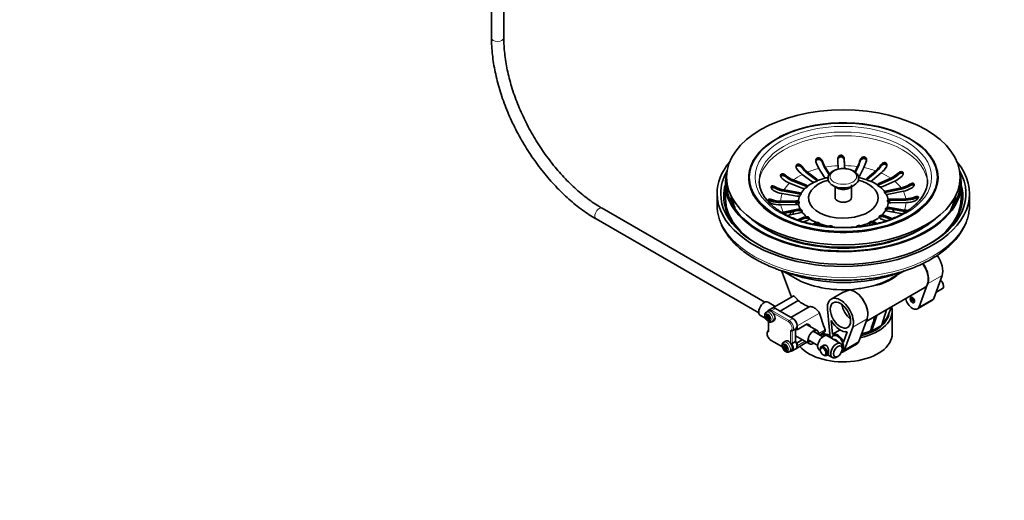
# Model space of a CAD drawing. Units: millimetres. Extents: x 0 to 831, y 0 to 1473.
# Drawn here: x 350 to 831, y 0 to 235 of the extents above; entities that cross this region are included whole.
import ezdxf
from ezdxf import colors
from ezdxf.entities.mleader import LeaderData, LeaderLine
from ezdxf.math import Vec2, Vec3

# ---------------------------------------------------------------- set-up
doc = ezdxf.new("R2010")
doc.units = ezdxf.units.MM
doc.layers.add('DV7_Défaut', color=7, linetype='Continuous')
doc.layers.add('Défaut', color=7, linetype='Continuous')

# ---------------------------------------------------------------- blocks, each defined once
blk = doc.blocks.new('_DOT')
at = {"color": 0}
blk.add_line((0, 0), (-1, 0), dxfattribs=at)
at = {"color": 0, "const_width": 0.333}
blk.add_lwpolyline([(-0.1665, 0, 1), (0.1665, 0, 1)], format="xyb", close=True, dxfattribs=at)
blk = doc.blocks.new('SE6')
at = {"layer": 'DV7_Défaut', "color": 7, "linetype": 'Continuous', "lineweight": 35}
for p, q in [((580.41, 396.3), (580.41, 226.32)), ((586.41, 226.32), (586.41, 396.75)), ((750.01, 162.08), (749.92, 163.76)), ((752.97, 166.52), (752.97, 167.23)), ((753.12, 163.82), (753.2, 162.34)), ((737.04, 156.09), (732.43, 159.51)), ((734.96, 160.64), (739.57, 157.22)), ((739.57, 156.57), (734.96, 159.99)), ((743.14, 158.36), (740.59, 162.43)), ((743.6, 163.06), (745.74, 159.65)), ((745.53, 159.33), (743.6, 162.41)), ((753.16, 162.34), (753.12, 163.17)), ((758.18, 160.72), (759.5, 163.36)), ((759.5, 162.7), (758.42, 160.55)), ((762.57, 162.84), (760.48, 158.68)), ((764.18, 157.68), (768.4, 161.26)), ((768.4, 160.61), (764.18, 157.02)), ((771.04, 160.23), (766.83, 156.64)), ((694.81, 155.01), (694.81, 148.07)), ((706.51, 158.1), (706.51, 157.54)), ((732.45, 152.84), (726.24, 155.27)), ((728.03, 156.8), (734.25, 154.37)), ((734.25, 153.71), (728.03, 156.15)), ((756.56, 148.22), (756.56, 154.46)), ((769.81, 155.03), (775.74, 157.69)), ((775.74, 157.03), (769.81, 154.38)), ((777.7, 156.23), (771.77, 153.57)), ((798.51, 157.54), (798.51, 158.1)), ((810.21, 148.07), (810.21, 155.01)), ((690.76, 150.11), (690.76, 144.64)), ((729.83, 148.93), (722.61, 150.14)), ((723.5, 151.91), (730.72, 150.7)), ((730.72, 150.05), (723.5, 151.26)), ((747.41, 154.09), (749.64, 152.8)), ((748.46, 153.49), (748.46, 148.22)), ((755.37, 152.8), (757.6, 154.09)), ((773.74, 151.51), (780.8, 152.98)), ((780.8, 152.32), (773.74, 150.85)), ((781.89, 151.24), (774.83, 149.77)), ((814.26, 144.64), (814.26, 150.11)), ((721.81, 146.45), (729.32, 146.59)), ((729.32, 145.94), (721.81, 145.8)), ((729.42, 144.74), (721.92, 144.6)), ((775.59, 147.45), (783.1, 147.59)), ((783.1, 146.94), (775.59, 146.8)), ((783.2, 145.75), (775.7, 145.61)), ((714.17, 96.97), (634.55, 142.94)), ((723.13, 140.96), (730.19, 142.43)), ((730.19, 141.78), (723.37, 140.36)), ((731.28, 140.69), (725.12, 139.41)), ((781.51, 140.29), (774.3, 141.49)), ((775.19, 143.27), (782.4, 142.06)), ((782.4, 141.41), (775.19, 142.61)), ((631.55, 137.74), (711.17, 91.78)), ((730.18, 137.25), (733.25, 138.63)), ((733.25, 137.97), (730.99, 136.96)), ((735.21, 137.17), (733.18, 136.26)), ((737.66, 135.11), (738.19, 135.56)), ((765.72, 134.77), (765.45, 134.98)), ((767.97, 136.11), (768.86, 135.45)), ((768.2, 135.29), (767.97, 135.46)), ((773.45, 136.78), (770.77, 137.83)), ((772.56, 139.36), (776.39, 137.86)), ((775.56, 137.53), (772.56, 138.71)), ((699.83, 134.47), (701.39, 132.47)), ((803.63, 132.47), (805.18, 134.47)), ((722.21, 112.43), (727.16, 99.51)), ((722.78, 112.25), (728.99, 108.66)), ((776.03, 108.66), (782.26, 112.26)), ((800.8, 110.02), (796.72, 98.84)), ((800.1, 107.63), (799.96, 107.71)), ((752.48, 101.87), (746.59, 98.47)), ((763.69, 87.56), (792.36, 104.11)), ((789.65, 94.76), (793.73, 105.93)), ((797.79, 101.77), (800.99, 103.62)), ((801.51, 104.77), (801.51, 105.18)), ((719.22, 94.92), (715.67, 96.97)), ((728.01, 100), (717.77, 94.09)), ((730.43, 97.74), (721.56, 92.62)), ((788.81, 93.7), (795.88, 97.78)), ((715.78, 92.65), (714.86, 92.12)), ((717.77, 94.09), (716.01, 93.07)), ((727.76, 89.04), (719.27, 93.94)), ((735.83, 94.72), (726.88, 89.55)), ((744.77, 93.5), (746.05, 79.72)), ((771.33, 85.86), (773.66, 93.31)), ((774.43, 90.57), (776, 94.66)), ((776.41, 81.53), (776.41, 92.55)), ((711.92, 90.48), (714.53, 88.97)), ((714.67, 89.79), (715.36, 89.81)), ((714.93, 89.06), (714.67, 89.79)), ((716.27, 89.83), (714.93, 89.06)), ((715.62, 89.08), (714.93, 89.06)), ((715, 90.81), (715.5, 90.83)), ((715.36, 89.81), (715, 90.81)), ((715.78, 90.05), (715.36, 89.81)), ((715.5, 90.83), (715.86, 89.82)), ((716.61, 89.65), (715.62, 89.08)), ((715.98, 88.07), (715.62, 89.08)), ((715.86, 89.82), (716.55, 89.84)), ((715.95, 87.42), (715.95, 83.05)), ((716.4, 88.32), (715.98, 88.07)), ((716.48, 88.09), (715.98, 88.07)), ((716.7, 89.42), (716.12, 89.09)), ((716.81, 89.11), (716.12, 89.09)), ((716.12, 89.09), (716.48, 88.09)), ((716.55, 89.84), (716.81, 89.11)), ((717.61, 87.35), (718.53, 87.88)), ((747.25, 81.25), (746.63, 88.02)), ((760.09, 77.7), (764.17, 88.87)), ((768.85, 90.53), (766.52, 83.08)), ((727.49, 82.97), (729.26, 83.99)), ((729.17, 83.94), (729.17, 77.8)), ((729.17, 83.86), (729.88, 83.45)), ((729.88, 83.45), (734.87, 86.33)), ((729.88, 83.45), (729.88, 85.37)), ((739.71, 83.09), (734.49, 86.11)), ((734.87, 86.33), (736.24, 85.53)), ((736.24, 85.53), (736.24, 85.09)), ((742.43, 80.02), (737.73, 82.73)), ((740.89, 80.91), (743.19, 82.24)), ((747.25, 81.25), (750.97, 83.4)), ((754.45, 82.49), (752.61, 77.47)), ((757.1, 84.79), (753.02, 73.61)), ((765.79, 82.92), (765.84, 82.89)), ((766.34, 82.84), (771.15, 85.62)), ((717.26, 78.2), (722.7, 75.05)), ((724.26, 77.95), (723.34, 77.42)), ((727.41, 76.78), (729.17, 77.8)), ((729.17, 80.52), (735.96, 76.6)), ((729.26, 74.2), (734.69, 77.33)), ((729.88, 77.16), (729.37, 77.46)), ((732.43, 78.63), (729.88, 77.16)), ((729.88, 75.57), (729.88, 77.16)), ((735.28, 78.49), (739.98, 75.78)), ((751.15, 76.78), (744.78, 80.45)), ((723.15, 75.09), (723.84, 75.11)), ((723.42, 74.36), (723.15, 75.09)), ((724.76, 75.14), (723.42, 74.36)), ((724.1, 74.38), (723.42, 74.36)), ((723.48, 76.11), (723.98, 76.13)), ((723.84, 75.11), (723.48, 76.11)), ((724.26, 75.35), (723.84, 75.11)), ((723.98, 76.13), (724.34, 75.12)), ((724.1, 74.38), (725.1, 74.95)), ((724.47, 73.38), (724.1, 74.38)), ((724.34, 75.12), (725.03, 75.14)), ((724.88, 73.62), (724.47, 73.38)), ((724.97, 73.39), (724.47, 73.38)), ((725.18, 74.73), (724.61, 74.39)), ((725.29, 74.41), (724.61, 74.39)), ((724.61, 74.39), (724.97, 73.39)), ((725.03, 75.14), (725.29, 74.41)), ((726.09, 72.66), (727.01, 73.19)), ((727.49, 73.17), (729.26, 74.2)), ((740.78, 73.52), (741.22, 73.27)), ((741.19, 74.03), (741.19, 73.62)), ((742.98, 75.9), (741.71, 75.17)), ((751.98, 74.13), (751.98, 74.95)), ((752.18, 72.55), (759.25, 76.64)), ((742.61, 71.17), (742.96, 70.97)), ((744.21, 70.84), (745.24, 71.44)), ((744.82, 71.19), (747.15, 69.85)), ((749.15, 70.05), (749.86, 70.45))]:
    blk.add_line(p, q, dxfattribs=at)
at = {"layer": 'DV7_Défaut', "color": 7, "linetype": 'Continuous', "lineweight": 18}
for p, q in [((742.08, 165.61), (742.08, 166.32)), ((760.75, 165.95), (760.75, 166.67)), ((770.92, 163.52), (770.92, 164.23)), ((724.32, 158.36), (724.32, 159.08)), ((732.2, 162.8), (732.2, 163.51)), ((779.28, 159.38), (779.28, 160.1)), ((734.25, 154.37), (734.25, 153.71)), ((739.57, 157.22), (739.57, 156.57)), ((764.18, 157.02), (764.18, 157.68)), ((769.81, 154.38), (769.81, 155.03)), ((785.03, 153.96), (785.03, 154.68)), ((719.19, 152.74), (719.19, 153.45)), ((730.72, 150.7), (730.72, 150.05)), ((773.74, 150.85), (773.74, 151.51)), ((717.32, 146.47), (717.32, 147.19)), ((729.32, 146.59), (729.32, 145.94)), ((775.59, 146.8), (775.59, 147.45)), ((787.59, 147.78), (787.59, 148.5)), ((730.19, 142.43), (730.19, 141.78)), ((775.19, 142.61), (775.19, 143.27)), ((733.25, 138.63), (733.25, 137.97)), ((738.19, 135.56), (738.19, 134.9)), ((767.97, 135.46), (767.97, 136.11)), ((772.56, 138.71), (772.56, 139.36)), ((793.73, 105.93), (800.8, 110.02)), ((789.65, 94.76), (796.72, 98.84)), ((719.27, 93.94), (717.51, 92.92)), ((717.51, 92.92), (725.99, 88.02)), ((725.64, 87.41), (717.96, 91.84)), ((740.8, 91.67), (729.88, 85.37)), ((716.09, 87.37), (716.09, 82.71)), ((725.99, 88.02), (727.76, 89.04)), ((764.17, 88.87), (757.1, 84.79)), ((726.7, 76.84), (726.7, 83.12)), ((727.41, 82.93), (727.41, 76.78)), ((740.47, 81.68), (743.58, 83.48)), ((766.52, 83.08), (771.33, 85.86)), ((717.15, 78.43), (722.65, 75.25)), ((729.88, 75.57), (733.81, 77.84)), ((753.02, 73.61), (760.09, 77.7))]:
    blk.add_line(p, q, dxfattribs=at)
at = {"layer": 'DV7_Défaut', "color": 7, "linetype": 'Continuous', "lineweight": 35}
for centre, radius, start, end in [((755.82, 171.54), 17.75, 199.2391, 210.8825), ((758.99, 172.24), 17.91, 199.2937, 210.828), ((759.54, 171.97), 18.58, 200.0266, 210.9671), ((908.23, 172.18), 158.54, 181.8104, 183.0454), ((913.56, 172.33), 160.67, 181.8186, 183.0372), ((921.49, 172.12), 168.61, 181.9042, 183.0437), ((740.96, 172.24), 20.56, 334.3944, 344.2726), ((740.13, 172.02), 21.49, 334.3188, 343.6088), ((743.84, 171.8), 20.76, 334.4422, 344.2248), ((759.33, 171.53), 13.69, 311.4735, 327.8231), ((732.96, 169.01), 13.16, 228.9666, 248.032), ((740.6, 170.11), 13.38, 215.2909, 232.3895), ((743.18, 171.3), 13.46, 215.3408, 232.3395), ((743.58, 171.21), 14.15, 216.4931, 232.4717), ((758.84, 171.45), 14.45, 311.3852, 326.6837), ((761.91, 170.55), 13.78, 311.5263, 327.7703), ((770.24, 169.58), 13.09, 294.8013, 313.6569), ((769.9, 169.7), 13.95, 294.7487, 312.2921), ((731.14, 167.44), 13.12, 228.9382, 248.0604), ((733.26, 169.14), 14, 230.332, 248.1039), ((743.89, 163.67), 5.87, 272.1584, 281.513), ((772.18, 168.15), 13.14, 294.8332, 313.625), ((778.05, 165.89), 13.2, 282.0132, 301.8805), ((780.88, 156.38), 12.8, 332.274, 1.6456), ((724.82, 163.12), 13.17, 240.2946, 260.3363), ((725.72, 164.9), 13.18, 240.3019, 260.3291), ((725.88, 165.21), 14.15, 241.7949, 260.3416), ((777.86, 166.18), 14.17, 281.9998, 300.4011), ((779.13, 164.17), 13.22, 282.0235, 301.8702), ((768.64, 201.63), 80.04, 224.9201, 226.761), ((721.55, 158.85), 12.4, 250.0872, 271.232), ((721.53, 159.22), 13.42, 251.7142, 271.1902), ((721.65, 157.01), 12.41, 250.0987, 271.2205), ((782.88, 160.25), 12.66, 270.9792, 291.8291), ((782.86, 160.6), 13.67, 271.0013, 290.2419), ((782.99, 158.39), 12.65, 270.9709, 291.8375), ((720.87, 151.27), 10.56, 278.4602, 282.3357), ((731.67, 140.95), 0.669, 29.9192, 80.8631), ((784.31, 152.94), 11.04, 260.0653, 269.46), ((784.46, 153.23), 11.99, 260.1283, 264.4904), ((739.9, 134.06), 1.27, 35.3082, 101.9134), ((746.24, 132.57), 1.74, 81.1255, 117.9842), ((746.3, 132.91), 1.39, 38.4974, 81.1933), ((760.18, 133.07), 1.51, 61.396, 142.1469), ((762.96, 129.81), 25.18, 279.4297, 308.4531), ((764.4, 66.12), 37.81, 101.1099, 103.1333), ((737.49, 262.76), 160.74, 277.0139, 278.4151), ((753.07, 158.59), 55.41, 278.2447, 284.6514), ((1800.15, 446.17), 1117.09, 198.50212, 198.9459), ((-7676.32, 2757.39), 8855.63, 342.421756, 342.47031), ((726.63, 78.25), 1.66, 277.4764, 298.0211)]:
    blk.add_arc(centre, radius, start, end, dxfattribs=at)
at = {"layer": 'DV7_Défaut', "color": 7, "linetype": 'Continuous', "lineweight": 18}
for centre, major_axis, start_param, end_param in [((583.41, 226.32), (3, 0), 3.141593, 6.283185), ((752.51, 156.47), (41.2, 0), 0.013134, 3.144781), ((752.51, 154.67), (-41.2, 0), 3.152669, 6.282054), ((752.51, 157.95), (46.49, 0), 0, 0.928761), ((752.51, 157.95), (46.49, 0), 2.305597, 3.716521), ((752.51, 146.1), (-30.7, 0), 4.796762, 5.006639), ((752.51, 146.1), (30.7, 0), 1.34101, 1.550887), ((752.51, 146.1), (-30.7, 0), -0.858105, -0.648228), ((752.51, 146.1), (-30.7, 0), -1.172264, -0.962387), ((752.51, 146.1), (30.7, 0), 1.026851, 1.236728), ((752.51, 146.1), (30.7, 0), 0.712691, 0.922569), ((752.51, 146.1), (-30.7, 0), 5.73924, 5.949117), ((752.51, 146.1), (30.7, 0), 0.398532, 0.60841), ((752.51, 157.95), (46.49, 0), 5.776087, 6.283185), ((752.51, 146.1), (-30.7, 0), 6.053399, 6.263276), ((752.51, 146.1), (30.7, 0), 0.084373, 0.29425), ((752.51, 144.64), (-61.75, 0), 0.009432, 3.141593), ((752.51, 146.1), (-30.7, 0), 0.084373, 0.29425), ((752.51, 146.1), (30.7, 0), 6.053399, 6.263276), ((633.05, 140.34), (1.5, 2.6), 0, 3.141593), ((752.51, 133.28), (-28.64, 0), -0.498931, -0.392674), ((752.51, 133.28), (-28.64, 0), 3.619834, 3.695148), ((716.23, 89.74), (1.38, -2.38), 0, 3.140396), ((717.51, 90.47), (1.5, -2.6), 2.356194, 3.138569), ((717.51, 92.51), (0.25, 0.433), 0.785398, 1.932701), ((716.23, 89.74), (1.38, -2.38), 6.281017, 6.283185), ((725.99, 87.61), (0.25, 0.433), 0.785398, 2.356194), ((725.64, 85.37), (-1.25, 2.17), 2.999695, 5.497787), ((725.99, 85.57), (-1.5, 2.6), 3.141593, 5.497787), ((717.15, 80.47), (1.25, -2.17), 2.999695, 5.497787), ((717.51, 78.63), (0.25, 0.433), 2.356195, 3.141593), ((724.72, 75.04), (1.37, -2.38), 0, 3.139425), ((724.72, 75.04), (1.37, -2.38), 6.281989, 6.283185), ((725.99, 75.77), (-1.5, 2.6), 3.134886, 4.768059)]:
    blk.add_ellipse(centre, major_axis=major_axis, ratio=0.57735, start_param=start_param, end_param=end_param, dxfattribs=at)
at = {"layer": 'DV7_Défaut', "color": 7, "linetype": 'Continuous', "lineweight": 35}
for centre, major_axis in [((752.51, 158.1), (-57.15, 0)), ((752.51, 158.1), (46, 0)), ((751.09, 90.67), (3.5, -6.06)), ((786.31, 98.03), (0.75, -1.3)), ((742.61, 72.8), (-1, 1.73)), ((749.86, 72.9), (-1.5, -2.6))]:
    blk.add_ellipse(centre, major_axis=major_axis, ratio=0.57735, dxfattribs=at)
at = {"layer": 'DV7_Défaut', "color": 7, "linetype": 'Continuous', "lineweight": 18}
for centre, major_axis in [((752.51, 158.1), (43.2, 0)), ((752.51, 158.43), (6.5, 0)), ((715.74, 89.45), (-1.03, 1.78)), ((724.22, 74.75), (-1.02, 1.78))]:
    blk.add_ellipse(centre, major_axis=major_axis, ratio=0.57735, dxfattribs=at)
at = {"layer": 'DV7_Défaut', "color": 7, "linetype": 'Continuous', "lineweight": 35}
for centre, major_axis, start_param, end_param in [((752.51, 157.95), (46.49, 0), 0.928761, 2.305597), ((752.51, 150.11), (-61.75, 0), 0, 3.588494), ((752.51, 150.11), (-61.75, 0), 5.836284, 6.283185), ((752.51, 150.11), (-60, 0), 5.961236, 6.283185), ((752.51, 150.11), (-60, 0), 0, 3.463542), ((752.51, 155.01), (-57.7, 0), 0, 3.290854), ((752.51, 155.01), (-57.7, 0), 6.133924, 6.283185), ((752.51, 148.89), (-58.5, 0), 6.117617, 6.283185), ((752.51, 155.01), (-57.15, 0), 0, 3.188935), ((752.51, 155.01), (-57.15, 0), 6.235843, 6.283185), ((752.51, 157.54), (-46, 0), 0, 0.495389), ((752.51, 147.89), (17, 0), 2.020255, 6.283185), ((733.35, 153.6), (1.6, 0), 0.095422, 0.97471), ((752.51, 146.1), (-21.94, 0), -0.863727, -0.642606), ((738.3, 156.65), (-1.6, 0), 0.66055, 1.539838), ((738.3, 156.65), (-1.6, 0), 2.922856, 3.802143), ((738.3, 156), (-1.6, 0), 3.551092, 3.802143), ((752.51, 146.1), (-21.94, 0), -1.177886, -0.956765), ((744.65, 158.67), (-1.6, 0), 0.346391, 1.225679), ((752.51, 157.03), (7.21, 0), 3.611731, 5.873174), ((752.51, 146.1), (21.94, 0), 1.021229, 1.24235), ((752.51, 147.89), (17, 0), 0, 1.119536), ((758.95, 158.94), (1.6, 0), 5.372794, 6.001258), ((765.5, 157.16), (1.6, 0), 2.545506, 3.424794), ((765.5, 156.51), (1.6, 0), -3.737679, -3.521494), ((765.5, 157.16), (1.6, 0), 4.807811, 5.687099), ((752.51, 146.1), (21.94, 0), 0.707069, 0.928191), ((770.79, 154.3), (-1.6, 0), 5.372939, 6.252227), ((770.79, 153.65), (1.6, 0), 2.231347, 2.70403), ((752.51, 157.54), (-46, 0), 2.566521, 3.141593), ((752.51, 156.47), (41.2, 0), 0, 0.013134), ((752.51, 148.89), (-58.5, 0), 2.368934, 3.307161), ((752.51, 145.22), (-58.5, 0), 6.117617, 6.228766), ((730.27, 149.82), (1.6, 0), 0.409581, 1.288869), ((730.27, 149.16), (1.6, 0), 0.436945, 1.288869), ((752.51, 146.1), (-21.94, 0), 5.733618, 5.954739), ((733.35, 153.6), (1.6, 0), 4.116302, 4.99559), ((733.35, 152.95), (-1.6, 0), 3.583481, 4.116302), ((752.51, 154.46), (4.05, 0), 3.926991, 5.497787), ((770.79, 154.3), (1.6, 0), 4.493652, 5.372939), ((752.51, 146.1), (21.94, 0), 0.39291, 0.614031), ((774.28, 150.64), (-1.6, 0), 5.05878, 5.938068), ((774.28, 149.98), (-1.6, 0), 5.05878, 5.831952), ((752.51, 146.1), (21.94, 0), 0.078751, 0.299872), ((774.28, 150.64), (1.6, 0), 4.179493, 5.05878), ((752.51, 145.22), (-58.5, 0), 3.196012, 3.307161), ((752.51, 144.64), (-61.75, 0), 0, 0.009432), ((752.51, 148.89), (-58.5, 0), 0, 0.772658), ((752.51, 148.07), (-57.7, 0), 0, 0.591193), ((752.51, 150.11), (54.97, 0), 3.176579, 3.327966), ((752.51, 150.11), (-54.37, 0), 0.079064, 0.261409), ((752.51, 157.95), (46.49, 0), 3.716521, 5.776087), ((752.51, 140.45), (-24.5, 0), -0.394496, -0.307988), ((729.37, 145.67), (-1.6, 0), 3.865333, 4.744621), ((729.37, 145.01), (1.6, 0), 0.54656, 1.603028), ((729.37, 145.67), (1.6, 0), 4.744621, 5.623908), ((730.27, 149.82), (1.6, 0), 4.430462, 5.309749), ((752.51, 146.1), (-21.94, 0), 6.047777, 6.268898), ((752.51, 146.1), (-21.94, 0), 0.078751, 0.299872), ((752.51, 148.22), (-4.05, 0), 0, 3.141593), ((752.51, 146.1), (21.94, 0), 6.047777, 6.268898), ((775.65, 145.88), (-1.6, 0), 4.744621, 5.801089), ((775.65, 146.53), (-1.6, 0), 4.744621, 5.623908), ((775.65, 146.53), (1.6, 0), 3.865333, 4.744621), ((752.51, 140.45), (-24.5, 0), 3.516095, 3.589114), ((752.51, 148.07), (-57.7, 0), 2.550399, 3.141593), ((752.51, 150.11), (-54.37, 0), 2.880184, 3.062529), ((752.51, 150.11), (54.97, 0), 6.096812, 6.248199), ((752.51, 140.45), (-24.5, 0), 6.220931, 6.283185), ((752.51, 140.45), (-24.5, 0), 0, 0.030998), ((730.73, 141.56), (-1.6, 0), 4.179493, 5.05878), ((730.73, 140.91), (1.6, 0), 0.860719, 1.917187), ((730.73, 141.56), (1.6, 0), 5.05878, 5.938068), ((752.51, 146.1), (-21.94, 0), 0.39291, 0.614031), ((752.51, 146.1), (21.94, 0), 5.733618, 5.954739), ((774.74, 142.38), (-1.6, 0), 0.409581, 1.288869), ((774.74, 141.73), (1.6, 0), 1.288869, 2.345337), ((774.74, 142.38), (-1.6, 0), 4.430462, 5.309749), ((752.51, 140.45), (-24.5, 0), 3.183434, 3.275986), ((752.51, 155.01), (54, 0), 3.732132, 5.692646), ((734.23, 137.9), (-1.6, 0), 4.493652, 5.372939), ((734.23, 137.24), (1.6, 0), 1.174878, 2.231347), ((734.23, 137.9), (1.6, 0), 5.372939, 6.252227), ((752.51, 146.1), (-21.94, 0), 0.707069, 0.928191), ((739.51, 135.04), (-1.6, 0), 4.807811, 5.687099), ((739.51, 134.38), (1.6, 0), 1.489037, 2.545506), ((739.51, 135.04), (-1.6, 0), 2.545506, 3.424794), ((752.51, 146.1), (-21.94, 0), 1.021229, 1.24235), ((752.51, 146.1), (21.94, 0), -1.177886, -0.956765), ((766.71, 135.54), (1.6, 0), 2.922856, 3.802143), ((766.71, 134.89), (1.6, 0), -3.537511, -3.50296), ((766.71, 134.89), (1.6, 0), 0.66055, 1.717019), ((752.51, 146.1), (21.94, 0), -0.863727, -0.642606), ((766.71, 135.54), (1.6, 0), 0.66055, 1.539838), ((771.67, 138.59), (-1.6, 0), 0.095422, 0.97471), ((771.67, 137.94), (1.6, 0), 0.97471, 2.031178), ((771.67, 138.59), (-1.6, 0), 4.116302, 4.99559), ((752.51, 153.87), (52.69, 0), 3.847307, 5.577471), ((739.51, 134.38), (-1.6, 0), 3.50296, 3.601975), ((746.07, 133.26), (-1.6, 0), 5.12197, 5.443985), ((760.37, 133.53), (1.6, 0), -3.674489, -3.472466), ((760.37, 133.53), (1.6, 0), 0.683006, 1.225679), ((752.51, 153.87), (-52.09, 0), 1.290014, 1.851579), ((787.72, 111.82), (4.5, -7.79), 0.449964, 1.764625), ((787.86, 111.9), (-4.5, 7.79), 3.141358, 4.904131), ((794.79, 115.9), (4.5, -7.79), 0.449964, 1.752331), ((752.51, 134.44), (-48.2, 0), 0.997479, 2.15123), ((752.51, 122.24), (-33.26, 0), 0.785398, 1.709899), ((752.51, 122.24), (33.26, 0), 5.16602, 5.497787), ((799.74, 105.79), (-1.25, 2.17), 3.141593, 5.378347), ((800.1, 105.99), (1, -1.73), 0.785398, 2.356194), ((758.16, 94.76), (4.5, -7.79), 0.449964, 2.783221), ((758.16, 94.76), (-4.5, 7.79), 3.591557, 5.876094), ((713.79, 93.72), (1.87, 3.25), 0, 3.141593), ((752.51, 107.41), (-27.71, 0), 0.649137, 0.921659), ((751.09, 90.67), (4.5, -7.79), 0.449964, 4.039743), ((786.31, 98.03), (-2.5, 4.33), 1.107411, 3.591557), ((786.66, 98.24), (0.5, -0.866), 2.582603, 6.283185), ((787.17, 98.53), (0.5, -0.866), 3.677929, 5.746849), ((786.66, 98.24), (0.5, -0.866), 0, 0.55899), ((793.38, 102.11), (-2.5, 4.33), 3.141593, 3.591557), ((717.15, 90.27), (1.38, -2.38), 0, 3.141593), ((719.27, 91.49), (1.5, -2.6), 2.356194, 3.141593), ((719.27, 91.49), (1.5, -2.6), 2.356194, 3.141593), ((756.75, 93.94), (-3.5, 6.06), 0.940957, 2.200636), ((752.51, 92.55), (-23.9, 0), 1.924547, 3.299759), ((752.51, 92.55), (-22.45, 0), 1.965791, 3.088911), ((727.76, 86.59), (1.5, -2.6), 0.785398, 2.356194), ((727.76, 86.59), (-1.5, 2.6), 3.141593, 5.497787), ((751.09, 90.67), (4.5, -7.79), 4.719417, 6.053476), ((752.51, 93.37), (-22.45, 0), 2.581094, 2.923688), ((725.99, 85.57), (-1.5, 2.6), 3.085922, 3.141593), ((737.84, 79.84), (-1.87, -3.25), 2.282775, 6.283185), ((737.13, 80.25), (-1.37, -2.38), 2.670139, 3.758533), ((752.51, 93.37), (-22.45, 0), -4.301509, -4.079023), ((765.84, 83.71), (-0.5, 0.866), 2.356194, 3.630285), ((770.65, 86.49), (-0.5, 0.866), 3.141593, 3.630285), ((725.64, 75.57), (1.38, -2.38), 0, 3.141593), ((727.76, 76.79), (-1.5, 2.6), 3.141593, 4.768059), ((752.51, 81.53), (-23.9, 0), 0.468097, 3.141593), ((737.13, 80.25), (-1.37, -2.38), 5.666245, 6.283185), ((737.13, 80.25), (-1.37, -2.38), 0, 0.471453), ((742.78, 76.99), (-2, -3.46), 3.141593, 6.283185), ((752.51, 92.55), (-22.45, 0), 1.057919, 1.170485), ((752.51, 93.37), (-22.45, 0), 1.104489, 1.27354), ((752.51, 92.55), (-22.45, 0), 1.228524, 1.277127), ((749.15, 73.31), (-2, -3.46), 2.356194, 6.283185), ((749.68, 76.88), (2.12, -3.67), 0.031299, 3.711034), ((749.68, 76.88), (2.5, -4.33), 1.377259, 3.112448), ((748.97, 76.48), (-1.25, 2.17), 4.794533, 6.201041), ((756.75, 80.97), (-2.5, 4.33), 3.141593, 3.591557), ((727.76, 76.79), (-1.5, 2.6), 3.141593, 3.926991), ((737.84, 79.84), (-1.87, -3.25), 0, 0.858817), ((742.96, 73.01), (1.25, -2.17), 0, 3.926991), ((749.68, 76.88), (-2.5, 4.33), 2.90219, 3.591557), ((742.96, 73.01), (1.25, -2.17), 5.497787, 6.283185), ((749.15, 73.31), (-2, -3.46), 0, 0.785398)]:
    blk.add_ellipse(centre, major_axis=major_axis, ratio=0.57735, start_param=start_param, end_param=end_param, dxfattribs=at)
for points, knots in [([(580.41, 226.32), (580.42, 225.55), (580.44, 223.66), (580.64, 220.13), (581.09, 216), (581.77, 211.75), (582.67, 207.45), (583.77, 203.11), (585.09, 198.76), (586.6, 194.4), (588.31, 190.05), (590.21, 185.74), (592.29, 181.47), (594.53, 177.28), (596.94, 173.17), (599.5, 169.16), (602.19, 165.27), (605.02, 161.52), (607.97, 157.92), (611.02, 154.48), (614.16, 151.22), (617.39, 148.16), (620.68, 145.31), (624.04, 142.67), (627.35, 140.32), (629.94, 138.69), (631.23, 137.93), (631.55, 137.74)], [0, 0, 0, 0, 0.022328, 0.064567, 0.106789, 0.14899, 0.191165, 0.233314, 0.275438, 0.317541, 0.359625, 0.401695, 0.443754, 0.485806, 0.527856, 0.569909, 0.611966, 0.654034, 0.696115, 0.738215, 0.780338, 0.822487, 0.864666, 0.906878, 0.949125, 0.989166, 1, 1, 1, 1]), ([(634.55, 142.94), (633.95, 143.29), (632.44, 144.18), (629.71, 145.98), (626.58, 148.28), (623.44, 150.83), (620.35, 153.59), (617.32, 156.56), (614.36, 159.72), (611.49, 163.06), (608.71, 166.56), (606.05, 170.21), (603.51, 173.98), (601.12, 177.87), (598.87, 181.85), (596.78, 185.9), (594.86, 190.01), (593.12, 194.15), (591.57, 198.31), (590.21, 202.47), (589.05, 206.6), (588.1, 210.68), (587.35, 214.71), (586.82, 218.64), (586.48, 222.6), (586.43, 224.92), (586.41, 226.32)], [0, 0, 0, 0, 0.022173, 0.064483, 0.106822, 0.14919, 0.191588, 0.234017, 0.276474, 0.318958, 0.361463, 0.403987, 0.446523, 0.489068, 0.531617, 0.574164, 0.616704, 0.659231, 0.701741, 0.744229, 0.786691, 0.829122, 0.871518, 0.913876, 0.956196, 1, 1, 1, 1]), ([(749.78, 167.17), (749.78, 167.29), (749.79, 167.53), (749.93, 167.96), (750.23, 168.41), (750.73, 168.78), (751.31, 168.91), (751.91, 168.81), (752.44, 168.45), (752.78, 168), (752.94, 167.58), (752.96, 167.35), (752.97, 167.23)], [0, 0, 0, 0, 0.074657, 0.149966, 0.280889, 0.391186, 0.496002, 0.605266, 0.721915, 0.854459, 0.927422, 1, 1, 1, 1]), ([(729.68, 162.38), (729.61, 162.48), (729.47, 162.7), (729.34, 163.13), (729.33, 163.64), (729.53, 164.13), (729.93, 164.45), (730.46, 164.56), (731.08, 164.41), (731.59, 164.13), (731.97, 163.8), (732.13, 163.61), (732.2, 163.51)], [0, 0, 0, 0, 0.074603, 0.14992, 0.280867, 0.391175, 0.496047, 0.605264, 0.721909, 0.85445, 0.927387, 1, 1, 1, 1]), ([(739.07, 165.7), (739.04, 165.81), (738.97, 166.04), (738.97, 166.49), (739.12, 166.98), (739.49, 167.42), (740, 167.66), (740.6, 167.66), (741.21, 167.41), (741.65, 167.03), (741.94, 166.65), (742.03, 166.43), (742.08, 166.32)], [0, 0, 0, 0, 0.074631, 0.149944, 0.280879, 0.391181, 0.496024, 0.605265, 0.721912, 0.854454, 0.927405, 1, 1, 1, 1]), ([(742.08, 165.61), (742.03, 165.71), (741.94, 165.93), (741.64, 166.3), (741.21, 166.65), (740.62, 166.88), (740.03, 166.87), (739.5, 166.65), (739.16, 166.25), (739.04, 165.95), (739.01, 165.81)], [0, 0, 0, 0, 0.090351, 0.181307, 0.340919, 0.477558, 0.608574, 0.744497, 0.887931, 1, 1, 1, 1]), ([(752.97, 166.52), (752.96, 166.63), (752.94, 166.85), (752.77, 167.27), (752.44, 167.69), (751.92, 168.02), (751.33, 168.12), (750.73, 168), (750.22, 167.64), (749.92, 167.2), (749.79, 166.78), (749.78, 166.57), (749.78, 166.46)], [0, 0, 0, 0, 0.073816, 0.148155, 0.278609, 0.390283, 0.497385, 0.608449, 0.725674, 0.856827, 0.928612, 1, 1, 1, 1]), ([(760.75, 166.67), (760.79, 166.78), (760.87, 167.01), (761.14, 167.41), (761.56, 167.79), (762.14, 168.06), (762.73, 168.09), (763.27, 167.88), (763.68, 167.43), (763.87, 166.94), (763.9, 166.49), (763.85, 166.27), (763.82, 166.16)], [0, 0, 0, 0, 0.074681, 0.149986, 0.280899, 0.391191, 0.495982, 0.605267, 0.721918, 0.854463, 0.927437, 1, 1, 1, 1]), ([(763.85, 166.19), (763.81, 166.36), (763.66, 166.69), (763.28, 167.09), (762.75, 167.29), (762.14, 167.28), (761.55, 167.02), (761.13, 166.64), (760.87, 166.27), (760.79, 166.06), (760.75, 165.95)], [0, 0, 0, 0, 0.135245, 0.269113, 0.397528, 0.530637, 0.671156, 0.828371, 0.914408, 1, 1, 1, 1]), ([(770.92, 164.23), (770.99, 164.34), (771.14, 164.54), (771.51, 164.88), (772, 165.18), (772.6, 165.34), (773.15, 165.26), (773.59, 164.97), (773.83, 164.46), (773.86, 163.95), (773.74, 163.51), (773.62, 163.3), (773.57, 163.2)], [0, 0, 0, 0, 0.074705, 0.150007, 0.280908, 0.391196, 0.495962, 0.605267, 0.721921, 0.854468, 0.927453, 1, 1, 1, 1]), ([(773.78, 163.74), (773.74, 163.89), (773.59, 164.18), (773.17, 164.47), (772.61, 164.56), (771.99, 164.41), (771.49, 164.12), (771.13, 163.8), (770.99, 163.61), (770.92, 163.52)], [0, 0, 0, 0, 0.148694, 0.298299, 0.453308, 0.616976, 0.80009, 0.900285, 1, 1, 1, 1]), ([(722.52, 157.55), (722.43, 157.64), (722.23, 157.82), (721.97, 158.22), (721.8, 158.71), (721.82, 159.22), (722.06, 159.6), (722.48, 159.8), (723.05, 159.76), (723.58, 159.57), (724.01, 159.32), (724.22, 159.16), (724.32, 159.08)], [0, 0, 0, 0, 0.074747, 0.150043, 0.280925, 0.391206, 0.495926, 0.605268, 0.721927, 0.854476, 0.927482, 1, 1, 1, 1]), ([(724.32, 158.36), (724.21, 158.44), (724.01, 158.6), (723.56, 158.83), (723.04, 159), (722.48, 159.02), (722.1, 158.83), (721.94, 158.63), (721.9, 158.53)], [0, 0, 0, 0, 0.12665, 0.254443, 0.479274, 0.670627, 0.854516, 1, 1, 1, 1]), ([(732.2, 162.8), (732.13, 162.89), (731.97, 163.08), (731.58, 163.39), (731.07, 163.66), (730.47, 163.78), (729.94, 163.67), (729.56, 163.38), (729.43, 163.11), (729.4, 162.98)], [0, 0, 0, 0, 0.105529, 0.211699, 0.39868, 0.558694, 0.712106, 0.870571, 1, 1, 1, 1]), ([(753.09, 162.35), (752.79, 162.36), (752.06, 162.38), (750.75, 162.27), (749.31, 161.96), (747.97, 161.47), (746.82, 160.8), (745.92, 160), (745.32, 159.11), (745, 158.16), (744.98, 157.15), (745.29, 156.2), (745.66, 155.55), (745.94, 155.29), (745.97, 155.26)], [0, 0, 0, 0, 0.05197, 0.149878, 0.248214, 0.347213, 0.44722, 0.548204, 0.637089, 0.722423, 0.813306, 0.901691, 0.990439, 1, 1, 1, 1]), ([(759.25, 155.54), (759.32, 155.62), (759.6, 155.93), (759.91, 156.68), (760.06, 157.67), (759.88, 158.67), (759.41, 159.59), (758.68, 160.41), (757.7, 161.12), (756.49, 161.7), (755.12, 162.11), (753.92, 162.3), (753.28, 162.34), (753.09, 162.35)], [0, 0, 0, 0, 0.027684, 0.12441, 0.22802, 0.327316, 0.425681, 0.527007, 0.633044, 0.742267, 0.852203, 0.961817, 1, 1, 1, 1]), ([(779.28, 160.1), (779.38, 160.19), (779.58, 160.36), (780.02, 160.63), (780.54, 160.84), (781.1, 160.89), (781.54, 160.72), (781.83, 160.36), (781.89, 159.82), (781.75, 159.32), (781.51, 158.92), (781.33, 158.73), (781.25, 158.64)], [0, 0, 0, 0, 0.07473, 0.150028, 0.280918, 0.391202, 0.495941, 0.605268, 0.721924, 0.854472, 0.92747, 1, 1, 1, 1]), ([(781.79, 159.57), (781.73, 159.7), (781.55, 159.93), (781.11, 160.11), (780.52, 160.07), (779.99, 159.87), (779.57, 159.62), (779.38, 159.46), (779.28, 159.38)], [0, 0, 0, 0, 0.167767, 0.35158, 0.545701, 0.762885, 0.881705, 1, 1, 1, 1]), ([(792.21, 150.43), (792.03, 150.08), (791.57, 149.2), (790.51, 147.63), (789, 145.86), (787.22, 144.16), (785.17, 142.54), (782.89, 141.02), (780.38, 139.61), (777.65, 138.32), (774.74, 137.17), (771.65, 136.16), (768.42, 135.3), (765.07, 134.6), (761.61, 134.07), (758.09, 133.71), (754.53, 133.53), (750.95, 133.51), (747.38, 133.68), (743.85, 134.02), (740.39, 134.53), (737.02, 135.2), (733.77, 136.04), (730.66, 137.03), (727.72, 138.17), (724.97, 139.44), (722.44, 140.83), (720.13, 142.33), (718.06, 143.93), (716.26, 145.61), (714.72, 147.36), (713.46, 149.15), (712.48, 151), (711.79, 152.87), (711.38, 154.71), (711.34, 155.8), (711.33, 156.4)], [0, 0, 0, 0, 0.01546, 0.045906, 0.076111, 0.106103, 0.135977, 0.165797, 0.195605, 0.225418, 0.255253, 0.285116, 0.315008, 0.344927, 0.374869, 0.404829, 0.434801, 0.46478, 0.494759, 0.524731, 0.554689, 0.584628, 0.614541, 0.644423, 0.67427, 0.704079, 0.733849, 0.763588, 0.793309, 0.823032, 0.852795, 0.882663, 0.912726, 0.943096, 0.973878, 1, 1, 1, 1]), ([(739.87, 156.45), (739.86, 156.44), (739.84, 156.42), (739.8, 156.38), (739.76, 156.34), (739.71, 156.3), (739.63, 156.24), (739.49, 156.16), (739.28, 156.06), (739.05, 155.97), (738.82, 155.89), (738.62, 155.82), (738.44, 155.77), (738.32, 155.74), (738.25, 155.73)], [0, 0, 0, 0, 0.051483, 0.10217, 0.152348, 0.202315, 0.252374, 0.378635, 0.504236, 0.626936, 0.750482, 0.832843, 0.915573, 1, 1, 1, 1]), ([(765.66, 156.24), (765.62, 156.25), (765.55, 156.26), (765.44, 156.29), (765.33, 156.31), (765.22, 156.34), (765.05, 156.38), (764.84, 156.45), (764.6, 156.54), (764.38, 156.63), (764.22, 156.71), (764.1, 156.78), (764.02, 156.84), (763.99, 156.88), (763.97, 156.9)], [0, 0, 0, 0, 0.051479, 0.102162, 0.152336, 0.202298, 0.252354, 0.378608, 0.504202, 0.626918, 0.750479, 0.832841, 0.915572, 1, 1, 1, 1]), ([(770.44, 153.4), (770.4, 153.41), (770.33, 153.44), (770.23, 153.48), (770.13, 153.53), (770.03, 153.57), (769.88, 153.65), (769.7, 153.75), (769.51, 153.88), (769.36, 154), (769.27, 154.11), (769.22, 154.2), (769.19, 154.27), (769.19, 154.31), (769.19, 154.33)], [0, 0, 0, 0, 0.051478, 0.10216, 0.152332, 0.202294, 0.252349, 0.378601, 0.504194, 0.626913, 0.750478, 0.83284, 0.915572, 1, 1, 1, 1]), ([(785.03, 154.68), (785.14, 154.75), (785.38, 154.88), (785.83, 155.07), (786.33, 155.18), (786.8, 155.14), (787.1, 154.9), (787.21, 154.5), (787.07, 153.97), (786.78, 153.51), (786.44, 153.16), (786.22, 153.01), (786.11, 152.94)], [0, 0, 0, 0, 0.074798, 0.15012, 0.281498, 0.392075, 0.49709, 0.60624, 0.722728, 0.854917, 0.927706, 1, 1, 1, 1]), ([(787.08, 154.07), (787.08, 154.07), (787.01, 154.19), (786.8, 154.36), (786.31, 154.41), (785.8, 154.31), (785.36, 154.14), (785.14, 154.02), (785.03, 153.96)], [0, 0, 0, 0, 0.006213, 0.225814, 0.457928, 0.71713, 0.858845, 1, 1, 1, 1]), ([(718.3, 151.68), (718.19, 151.75), (717.96, 151.89), (717.59, 152.24), (717.28, 152.68), (717.11, 153.18), (717.17, 153.58), (717.43, 153.84), (717.9, 153.9), (718.4, 153.81), (718.85, 153.64), (719.08, 153.51), (719.19, 153.45)], [0, 0, 0, 0, 0.074721, 0.150021, 0.280915, 0.3912, 0.495948, 0.605268, 0.721923, 0.854471, 0.927464, 1, 1, 1, 1]), ([(719.19, 152.74), (719.07, 152.8), (718.84, 152.91), (718.39, 153.06), (717.9, 153.14), (717.47, 153.07), (717.3, 152.92), (717.24, 152.84)], [0, 0, 0, 0, 0.154124, 0.309492, 0.582156, 0.815548, 1, 1, 1, 1]), ([(731.74, 150.18), (731.75, 150.17), (731.78, 150.15), (731.81, 150.11), (731.84, 150.07), (731.86, 150.03), (731.87, 149.96), (731.87, 149.85), (731.81, 149.7), (731.71, 149.54), (731.58, 149.39), (731.45, 149.27), (731.32, 149.16), (731.22, 149.09), (731.17, 149.05)], [0, 0, 0, 0, 0.051478, 0.10216, 0.152333, 0.202296, 0.252351, 0.378603, 0.504197, 0.626914, 0.750478, 0.832841, 0.915572, 1, 1, 1, 1]), ([(734.94, 153.69), (734.95, 153.68), (734.95, 153.65), (734.95, 153.61), (734.94, 153.57), (734.93, 153.53), (734.89, 153.46), (734.82, 153.36), (734.68, 153.22), (734.5, 153.09), (734.31, 152.97), (734.13, 152.87), (733.97, 152.79), (733.85, 152.74), (733.8, 152.72)], [0, 0, 0, 0, 0.051477, 0.102158, 0.15233, 0.202291, 0.252345, 0.378596, 0.504187, 0.626909, 0.750477, 0.83284, 0.915572, 1, 1, 1, 1]), ([(773.47, 149.84), (773.44, 149.86), (773.38, 149.9), (773.29, 149.96), (773.2, 150.02), (773.12, 150.09), (773.01, 150.18), (772.88, 150.31), (772.77, 150.47), (772.7, 150.62), (772.68, 150.73), (772.69, 150.82), (772.72, 150.89), (772.76, 150.93), (772.78, 150.95)], [0, 0, 0, 0, 0.051477, 0.102157, 0.152329, 0.20229, 0.252343, 0.378593, 0.504184, 0.626908, 0.750477, 0.83284, 0.915572, 1, 1, 1, 1]), ([(709.47, 118.06), (710.08, 117.71), (711.61, 116.85), (714.53, 115.41), (718.07, 113.89), (721.8, 112.52), (725.69, 111.31), (729.7, 110.27), (733.83, 109.4), (738.05, 108.71), (742.34, 108.19), (746.68, 107.86), (751.04, 107.7), (755.42, 107.74), (759.78, 107.95), (764.1, 108.34), (768.37, 108.92), (772.56, 109.67), (776.65, 110.59), (780.63, 111.69), (784.46, 112.95), (788.14, 114.37), (791.65, 115.95), (794.96, 117.68), (798.06, 119.55), (800.94, 121.56), (803.57, 123.69), (805.94, 125.94), (808.04, 128.3), (809.86, 130.74), (811.37, 133.27), (812.57, 135.85), (813.46, 138.48), (814.02, 141.11), (814.27, 143.33), (814.23, 144.53), (814.22, 144.96)], [0, 0, 0, 0, 0.01615, 0.046673, 0.07718, 0.107666, 0.138128, 0.168567, 0.198985, 0.229384, 0.259768, 0.290142, 0.320509, 0.350874, 0.381241, 0.411613, 0.441995, 0.472392, 0.502808, 0.533247, 0.563712, 0.594209, 0.624737, 0.655296, 0.685884, 0.71649, 0.747095, 0.777665, 0.808163, 0.838536, 0.868729, 0.898694, 0.928401, 0.957854, 0.987097, 1, 1, 1, 1]), ([(717.43, 145.34), (717.31, 145.39), (717.06, 145.49), (716.63, 145.76), (716.21, 146.14), (715.87, 146.6), (715.74, 146.99), (715.82, 147.28), (716.14, 147.41), (716.56, 147.4), (716.97, 147.31), (717.21, 147.23), (717.32, 147.19)], [0, 0, 0, 0, 0.074697, 0.15, 0.280905, 0.391195, 0.495969, 0.605267, 0.72192, 0.854466, 0.927448, 1, 1, 1, 1]), ([(717.32, 146.47), (717.2, 146.51), (716.97, 146.58), (716.55, 146.66), (716.18, 146.65), (715.99, 146.58), (715.93, 146.54)], [0, 0, 0, 0, 0.208603, 0.418808, 0.787704, 1, 1, 1, 1]), ([(730.57, 146.28), (730.59, 146.27), (730.64, 146.26), (730.7, 146.23), (730.76, 146.2), (730.81, 146.16), (730.88, 146.09), (730.95, 145.99), (730.98, 145.84), (730.96, 145.67), (730.9, 145.5), (730.83, 145.36), (730.74, 145.23), (730.67, 145.14), (730.63, 145.1)], [0, 0, 0, 0, 0.051479, 0.102162, 0.152337, 0.2023, 0.252356, 0.37861, 0.504205, 0.626919, 0.750479, 0.832841, 0.915572, 1, 1, 1, 1]), ([(730.85, 145.41), (730.84, 145.42), (730.81, 145.45), (730.77, 145.47), (730.74, 145.49)], [0, 0, 0, 0, 0.157899, 1, 1, 1, 1]), ([(774.45, 145.92), (774.42, 145.94), (774.38, 145.99), (774.31, 146.07), (774.25, 146.14), (774.2, 146.22), (774.14, 146.33), (774.07, 146.48), (774.04, 146.65), (774.05, 146.8), (774.11, 146.91), (774.19, 146.99), (774.27, 147.05), (774.35, 147.08), (774.38, 147.1)], [0, 0, 0, 0, 0.051483, 0.102169, 0.152347, 0.202313, 0.252373, 0.378633, 0.504233, 0.626934, 0.750482, 0.832842, 0.915573, 1, 1, 1, 1]), ([(787.59, 148.5), (787.71, 148.54), (787.95, 148.63), (788.38, 148.74), (788.81, 148.77), (789.15, 148.65), (789.27, 148.38), (789.19, 147.97), (788.87, 147.49), (788.46, 147.09), (788.04, 146.81), (787.81, 146.7), (787.69, 146.65)], [0, 0, 0, 0, 0.074613, 0.149929, 0.280871, 0.391177, 0.496039, 0.605264, 0.72191, 0.854451, 0.927393, 1, 1, 1, 1]), ([(789.1, 147.86), (789.02, 147.92), (788.78, 148), (788.36, 147.99), (787.94, 147.9), (787.7, 147.82), (787.59, 147.78)], [0, 0, 0, 0, 0.280132, 0.62431, 0.812739, 1, 1, 1, 1]), ([(690.8, 144.28), (690.79, 143.86), (690.79, 142.68), (691.1, 140.49), (691.72, 137.9), (692.66, 135.32), (693.9, 132.8), (695.44, 130.34), (697.27, 127.94), (699.38, 125.63), (701.77, 123.42), (704.39, 121.32), (707.04, 119.5), (708.67, 118.53), (709.47, 118.06)], [0, 0, 0, 0, 0.037515, 0.125314, 0.213193, 0.301446, 0.390294, 0.479854, 0.570137, 0.661065, 0.752504, 0.844306, 0.936333, 1, 1, 1, 1]), ([(731.55, 142.36), (731.58, 142.35), (731.64, 142.35), (731.73, 142.33), (731.81, 142.31), (731.89, 142.29), (732, 142.24), (732.13, 142.16), (732.25, 142.02), (732.32, 141.85), (732.34, 141.68), (732.32, 141.53), (732.29, 141.39), (732.26, 141.3), (732.24, 141.25)], [0, 0, 0, 0, 0.05148, 0.102164, 0.152339, 0.202304, 0.252361, 0.378617, 0.504213, 0.626923, 0.75048, 0.832841, 0.915573, 1, 1, 1, 1]), ([(773.28, 142.01), (773.26, 142.04), (773.23, 142.1), (773.2, 142.18), (773.17, 142.26), (773.16, 142.35), (773.14, 142.47), (773.14, 142.62), (773.2, 142.79), (773.3, 142.93), (773.43, 143.02), (773.57, 143.09), (773.7, 143.12), (773.79, 143.14), (773.84, 143.14)], [0, 0, 0, 0, 0.051482, 0.102167, 0.152343, 0.202309, 0.252367, 0.378626, 0.504224, 0.626929, 0.750481, 0.832842, 0.915573, 1, 1, 1, 1]), ([(773.62, 142.39), (773.6, 142.38), (773.55, 142.36), (773.49, 142.33), (773.43, 142.3), (773.35, 142.25), (773.27, 142.17), (773.22, 142.1), (773.21, 142.06)], [0, 0, 0, 0, 0.126393, 0.251442, 0.375824, 0.50023, 0.750538, 1, 1, 1, 1]), ([(734.57, 138.8), (734.61, 138.8), (734.68, 138.81), (734.79, 138.81), (734.89, 138.81), (734.99, 138.8), (735.13, 138.78), (735.31, 138.72), (735.5, 138.61), (735.65, 138.46), (735.75, 138.31), (735.8, 138.16), (735.83, 138.02), (735.83, 137.92), (735.83, 137.87)], [0, 0, 0, 0, 0.051481, 0.102166, 0.152342, 0.202308, 0.252365, 0.378623, 0.504221, 0.626928, 0.750481, 0.832842, 0.915573, 1, 1, 1, 1]), ([(735.73, 137.61), (735.72, 137.63), (735.68, 137.69), (735.61, 137.79), (735.49, 137.9), (735.35, 137.98), (735.2, 138.04), (735.03, 138.08), (734.91, 138.09), (734.84, 138.1)], [0, 0, 0, 0, 0.061705, 0.219554, 0.376868, 0.531624, 0.687023, 0.842638, 1, 1, 1, 1]), ([(739.36, 135.96), (739.4, 135.97), (739.47, 135.99), (739.58, 136.01), (739.69, 136.03), (739.8, 136.04), (739.96, 136.04), (740.17, 136.02), (740.42, 135.95), (740.64, 135.84), (740.8, 135.7), (740.91, 135.57), (740.99, 135.44), (741.03, 135.34), (741.05, 135.3)], [0, 0, 0, 0, 0.051482, 0.102168, 0.152346, 0.202312, 0.252371, 0.37863, 0.50423, 0.626932, 0.750482, 0.832842, 0.915573, 1, 1, 1, 1]), ([(765.15, 135.74), (765.16, 135.77), (765.18, 135.83), (765.21, 135.92), (765.25, 136), (765.3, 136.07), (765.39, 136.18), (765.52, 136.31), (765.73, 136.43), (765.97, 136.5), (766.19, 136.53), (766.4, 136.53), (766.58, 136.51), (766.7, 136.48), (766.76, 136.47)], [0, 0, 0, 0, 0.05148, 0.102163, 0.152338, 0.202301, 0.252357, 0.378612, 0.504208, 0.62692, 0.750479, 0.832841, 0.915572, 1, 1, 1, 1]), ([(766.48, 135.8), (766.44, 135.81), (766.38, 135.81), (766.28, 135.82), (766.18, 135.81), (766.05, 135.8), (765.9, 135.77), (765.72, 135.7), (765.57, 135.62), (765.44, 135.51), (765.32, 135.39), (765.26, 135.3), (765.24, 135.25)], [0, 0, 0, 0, 0.063575, 0.126474, 0.189038, 0.251613, 0.377514, 0.50299, 0.626422, 0.750367, 0.874487, 1, 1, 1, 1]), ([(770.07, 138.51), (770.07, 138.54), (770.06, 138.6), (770.07, 138.68), (770.07, 138.77), (770.09, 138.85), (770.13, 138.97), (770.2, 139.11), (770.34, 139.26), (770.52, 139.38), (770.7, 139.45), (770.88, 139.48), (771.05, 139.49), (771.16, 139.49), (771.22, 139.48)], [0, 0, 0, 0, 0.051481, 0.102165, 0.15234, 0.202305, 0.252362, 0.378619, 0.504216, 0.626925, 0.75048, 0.832842, 0.915573, 1, 1, 1, 1]), ([(770.95, 138.77), (770.92, 138.77), (770.86, 138.76), (770.78, 138.75), (770.69, 138.72), (770.59, 138.69), (770.46, 138.63), (770.34, 138.54), (770.23, 138.44), (770.18, 138.36), (770.16, 138.32)], [0, 0, 0, 0, 0.0865221, 0.1721249, 0.2572707, 0.3424326, 0.5137796, 0.6845469, 0.8525348, 1, 1, 1, 1]), ([(751.98, 101.58), (752.08, 101.63), (752.18, 101.69), (752.53, 101.87), (752.8, 101.99), (753.36, 102.22), (753.65, 102.33), (754.55, 102.62), (755.17, 102.79), (755.81, 102.94)], [0, 0, 0, 0, 0.0912803, 0.0912803, 0.3184602, 0.3184602, 0.5456401, 0.5456401, 1, 1, 1, 1]), ([(728, 100), (728.02, 100.01), (728.04, 100.01), (728.1, 100.02), (728.14, 100.02), (728.23, 99.99), (728.28, 99.97), (728.4, 99.91), (728.46, 99.87), (728.6, 99.77), (728.67, 99.71), (728.91, 99.51), (729.09, 99.35), (729.47, 98.96), (729.67, 98.74), (729.96, 98.38), (730.06, 98.25), (730.25, 98), (730.34, 97.87), (730.43, 97.74)], [0, 0, 0, 0, 0.0599156, 0.0599156, 0.1539241, 0.1539241, 0.2479325, 0.2479325, 0.3419409, 0.3419409, 0.4359494, 0.4359494, 0.6239662, 0.6239662, 0.8119831, 0.8119831, 0.9059916, 0.9059916, 1, 1, 1, 1]), ([(714.86, 92.11), (714.85, 92.11), (714.65, 92.04), (714.34, 91.66), (714.09, 91.06), (714.06, 90.32), (714.24, 89.49), (714.65, 88.65), (715.22, 87.92), (715.9, 87.4), (716.59, 87.15), (717.2, 87.15), (717.47, 87.31), (717.59, 87.38)], [0, 0, 0, 0, 0.004364, 0.101134, 0.194662, 0.295133, 0.405031, 0.517132, 0.629996, 0.745496, 0.849579, 0.944547, 1, 1, 1, 1]), ([(716.02, 93.06), (715.84, 92.94), (715.64, 92.79), (715.5, 92.57), (715.46, 92.5)], [0, 0, 0, 0, 0.7235917, 1, 1, 1, 1]), ([(735.76, 94.67), (735.88, 94.76), (736.03, 94.81), (736.41, 94.84), (736.63, 94.82), (737.13, 94.71), (737.39, 94.62), (737.94, 94.38), (738.21, 94.24), (738.76, 93.92), (739.02, 93.74), (739.51, 93.35), (739.74, 93.15), (740.05, 92.84), (740.14, 92.73), (740.32, 92.52), (740.4, 92.41), (740.62, 92.09), (740.73, 91.88), (740.8, 91.67)], [0, 0, 0, 0, 0.125, 0.125, 0.25, 0.25, 0.375, 0.375, 0.5, 0.5, 0.625, 0.625, 0.75, 0.75, 0.8125, 0.8125, 0.875, 0.875, 1, 1, 1, 1]), ([(715.94, 83.23), (715.77, 83.14), (715.47, 82.79), (715.24, 82.16), (715.22, 81.38), (715.42, 80.51), (715.83, 79.62), (716.39, 78.86), (716.93, 78.4), (717.21, 78.23), (717.29, 78.18)], [0, 0, 0, 0, 0.124418, 0.25083, 0.386243, 0.529702, 0.673852, 0.818232, 0.956435, 1, 1, 1, 1]), ([(716.09, 82.71), (716, 82.81), (715.95, 82.93), (715.95, 83.05), (715.95, 83.05), (715.95, 83.06)], [0, 0, 0, 0, 0.968971, 0.968971, 1, 1, 1, 1]), ([(726.7, 83.12), (726.78, 83.02), (726.91, 82.94), (727.17, 82.86), (727.31, 82.87), (727.41, 82.93)], [0, 0, 0, 0, 0.5, 0.5, 1, 1, 1, 1]), ([(743.58, 83.48), (743.65, 83.27), (743.67, 83.08), (743.63, 82.73), (743.56, 82.57), (743.38, 82.37), (743.32, 82.32), (743.23, 82.26), (743.21, 82.25), (743.2, 82.24)], [0, 0, 0, 0, 0.388104, 0.388104, 0.776208, 0.776208, 0.97026, 0.97026, 1, 1, 1, 1]), ([(723.36, 77.39), (723.28, 77.36), (723.03, 77.24), (722.73, 76.79), (722.55, 76.16), (722.57, 75.44), (722.7, 75), (722.78, 74.77)], [0, 0, 0, 0, 0.087256, 0.314488, 0.545124, 0.797645, 1, 1, 1, 1]), ([(722.78, 74.77), (722.84, 74.6), (723.01, 74.2), (723.45, 73.51), (724.1, 72.88), (724.81, 72.51), (725.53, 72.42), (725.89, 72.57), (726.09, 72.66)], [0, 0, 0, 0, 0.101691, 0.291721, 0.485137, 0.685597, 0.85069, 1, 1, 1, 1]), ([(726.7, 72.99), (726.73, 72.99), (726.98, 72.98), (727.27, 73.01), (727.44, 73.16), (727.47, 73.19)], [0, 0, 0, 0, 0.099825, 0.875238, 1, 1, 1, 1]), ([(742.1, 75.43), (742.15, 75.48), (742.31, 75.62), (742.59, 75.81), (742.96, 75.95), (743.35, 76.02), (743.77, 76), (744.04, 75.9), (744.17, 75.83)], [0, 0, 0, 0, 0.101992, 0.279526, 0.453313, 0.622227, 0.796395, 1, 1, 1, 1]), ([(744.17, 75.83), (744.31, 75.75), (744.55, 75.54), (744.81, 75.14), (744.99, 74.69), (745.13, 74.19), (745.23, 73.66), (745.32, 72.91), (745.35, 72.02), (745.28, 71.46), (745.15, 71.26), (745.04, 71.21), (744.94, 71.22), (744.9, 71.23)], [0, 0, 0, 0, 0.08416, 0.16149, 0.233574, 0.308759, 0.386701, 0.467083, 0.628047, 0.790948, 0.871441, 0.948883, 1, 1, 1, 1])]:
    blk.add_open_spline(points, degree=3, knots=knots, dxfattribs=at)

msp = doc.modelspace()

# ---------------------------------------------------------------- block references
at = {"layer": 'Défaut'}
msp.add_blockref('SE6', (0, 0), dxfattribs=at)

# ---------------------------------------------------------------- leaders
at = {"layer": 'Défaut', "color": 7, "linetype": 'Continuous', "lineweight": 18}
ml = msp.add_multileader_mtext('Standard', dxfattribs=at)
ml.set_content('{\\pxsm0.9;\\fSolid Edge ISO|b1||i0||c0|p34;\\W1.;27/12/2016\\P}', color=256)
ml.set_leader_properties()
ml.set_arrow_properties(name='DOT')
ml.build(insert=Vec2(0, 0))
ml.multileader.update_dxf_attribs({"leader_type": 0, "dogleg_length": 0, "arrow_head_size": 12})
ctx = ml.context
ctx.base_point, ctx.char_height, ctx.arrow_head_size, ctx.landing_gap_size = Vec3(743.74, 1461.94), 12, 12, 4.2
notes = []
notes.append((ctx, [(0, (0, 0, 0), (0, 0), (1, 0), 1, [])]))
ctx.mtext.insert = Vec3(745.74, 1468.06)
for ctx, leaders in notes:
    for number, flags, end, landing, length, lines in leaders:
        leader = LeaderData()
        leader.index, (leader.has_last_leader_line, leader.has_dogleg_vector, leader.attachment_direction) = number, flags
        leader.last_leader_point, leader.dogleg_vector, leader.dogleg_length = Vec3(end), Vec3(landing), length
        for number, points, colour, breaks in lines:
            line = LeaderLine()
            line.index, line.vertices, line.color, line.breaks = number, Vec3.list(points), colors.encode_raw_color(colour), breaks
            leader.lines.append(line)
        ctx.leaders.append(leader)

doc.saveas('drawing.dxf')
